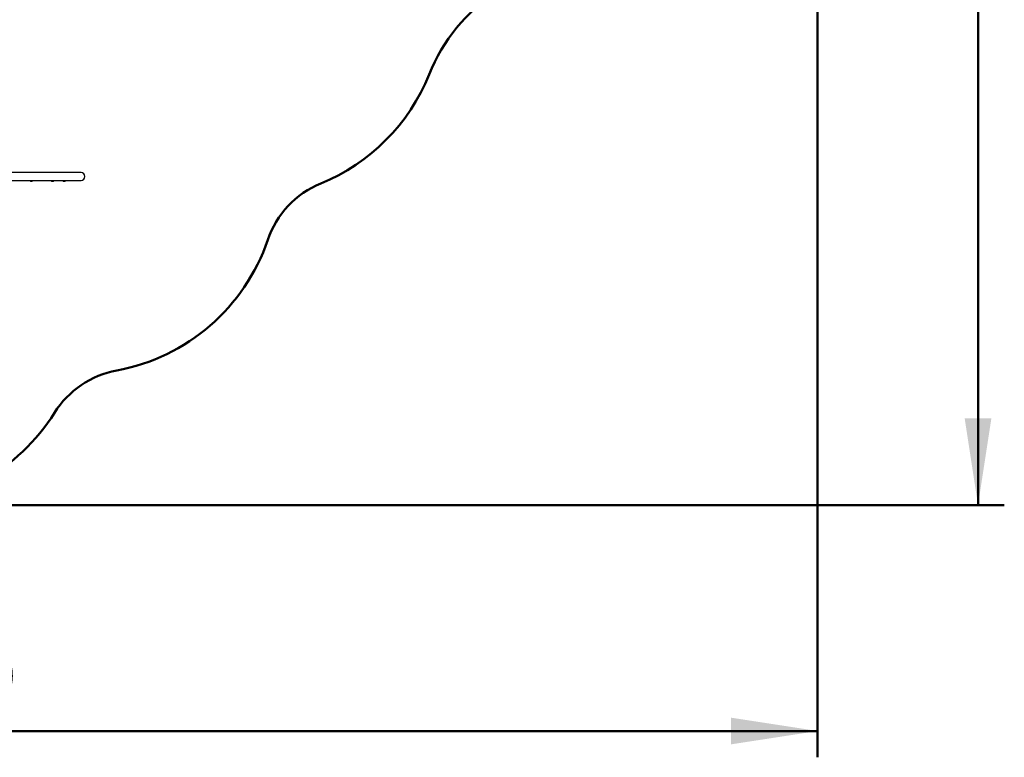
# Model space of a CAD drawing. Units: millimetres. Extents: x 15 to 205, y 5 to 292.
# Drawn here: x 118 to 155, y 105 to 133 of the extents above; entities that cross this region are included whole.
import ezdxf

# ---------------------------------------------------------------- set-up
doc = ezdxf.new("R2010")
doc.units = ezdxf.units.MM
doc.layers.add('TABELKA', color=7, linetype='Continuous', lineweight=50)
doc.styles.add('SLDTEXTSTYLE0', font='TXT', dxfattribs={"width": 0.75})
doc.dimstyles.new('SLDDIMSTYLE0', dxfattribs={"dimtxt": 3.5, "dimasz": 3.302, "dimexe": 0, "dimexo": 0.0625, "dimgap": 0.875, "dimtad": 1, "dimdec": 0, "dimlfac": 200, "dimrnd": 1e-09, "dimzin": 12, "dimdsep": 46, "dimtxsty": 'SLDTEXTSTYLE0', "dimsah": 1, "dimcen": 0.09, "dimadec": 0, "dimazin": 3, "dimtfac": 1, "dimtofl": 0, "dimtmove": 0, "dimatfit": 3, "dimfxl": 0, "dimfrac": 2, "dimtolj": 1, "dimtzin": 12, "dimarcsym": 0})

# ---------------------------------------------------------------- blocks, each defined once
blk = doc.blocks.new('_D')
at = {"layer": 'TABELKA'}
for p, q in [((76.106, 158.208), (76.106, 105.123)), ((147.916, 143.219), (147.916, 105.123)), ((147.916, 106.123), (76.106, 106.123))]:
    blk.add_line(p, q, dxfattribs=at)
for points in [[(76.106, 106.123), (79.408, 105.615), (79.408, 106.631)], [(147.916, 106.123), (144.614, 106.631), (144.614, 105.615)]]:
    blk.add_solid(points, dxfattribs=at)
at = {"layer": 'TABELKA', "insert": (106.909, 110.635), "char_height": 3.5, "attachment_point": 1, "style": 'SLDTEXTSTYLE0'}
blk.add_mtext('1436', dxfattribs=at)
blk = doc.blocks.new('_D_1')
at = {"layer": 'TABELKA'}
for p, q in [((137.436, 176.576), (155.016, 176.576)), ((154.016, 176.576), (154.016, 114.708)), ((113.535, 114.708), (155.016, 114.708))]:
    blk.add_line(p, q, dxfattribs=at)
for points in [[(154.016, 176.576), (153.508, 173.274), (154.524, 173.274)], [(154.016, 114.708), (154.524, 118.01), (153.508, 118.01)]]:
    blk.add_solid(points, dxfattribs=at)
at = {"layer": 'TABELKA', "insert": (149.504, 145.301), "char_height": 3.5, "attachment_point": 1, "rotation": 90, "style": 'SLDTEXTSTYLE0'}
blk.add_mtext('1237', dxfattribs=at)

msp = doc.modelspace()

# ---------------------------------------------------------------- linework, layer by layer
at = {"color": 7, "linetype": 'Continuous', "lineweight": 25}
for p, q in [((119.8943, 127.3577), (113.5322, 127.3577)), ((115.6604, 127.0577), (119.8943, 127.0577))]:
    msp.add_line(p, q, dxfattribs=at)
for centre, radius, start, end in [((119.8943, 127.2077), 0.15, 270, 90), ((118.006, 127.1027), 0.075, 216.8699, 323.1301), ((118.8105, 127.1027), 0.075, 216.8699, 323.1301), ((119.256, 127.1027), 0.075, 216.8699, 323.1301)]:
    msp.add_arc(centre, radius, start, end, dxfattribs=at)
at = {"layer": 'TABELKA'}
for centre, radius, start, end in [((139.535, 128.504), 6.9, 90, 158.05272), ((126.1786, 133.886), 7.5, 292.22545, 338.05272), ((130.3583, 123.657), 3.55, 112.22545, 161.25652), ((119.8943, 127.2077), 7.5, 280.45005, 341.25652), ((121.8986, 116.341), 3.55, 100.45005, 147.93204), ((112.5346, 122.2077), 7.5, 270, 327.93204)]:
    msp.add_arc(centre, radius, start, end, dxfattribs=at)

# ---------------------------------------------------------------- dimensions: what is measured, and where the dimension line sits
dim = msp.add_linear_dim(base=(154.0158, 114.7077), p1=(136.4362, 176.5756), p2=(112.5346, 114.7077), angle=90, dimstyle='SLDDIMSTYLE0', dxfattribs=at)
dim.commit()
dim.dimension.update_dxf_attribs({"geometry": '_D_1', "text_midpoint": (154.0158, 150.4736), "dimtype": 160})
dim = msp.add_linear_dim(base=(76.1056, 106.1235), p1=(147.9158, 144.219), p2=(76.1056, 159.208), dimstyle='SLDDIMSTYLE0', dxfattribs=at)
dim.commit()
dim.dimension.update_dxf_attribs({"geometry": '_D', "text_midpoint": (112.0814, 106.1235), "dimtype": 160})

doc.saveas('drawing.dxf')
